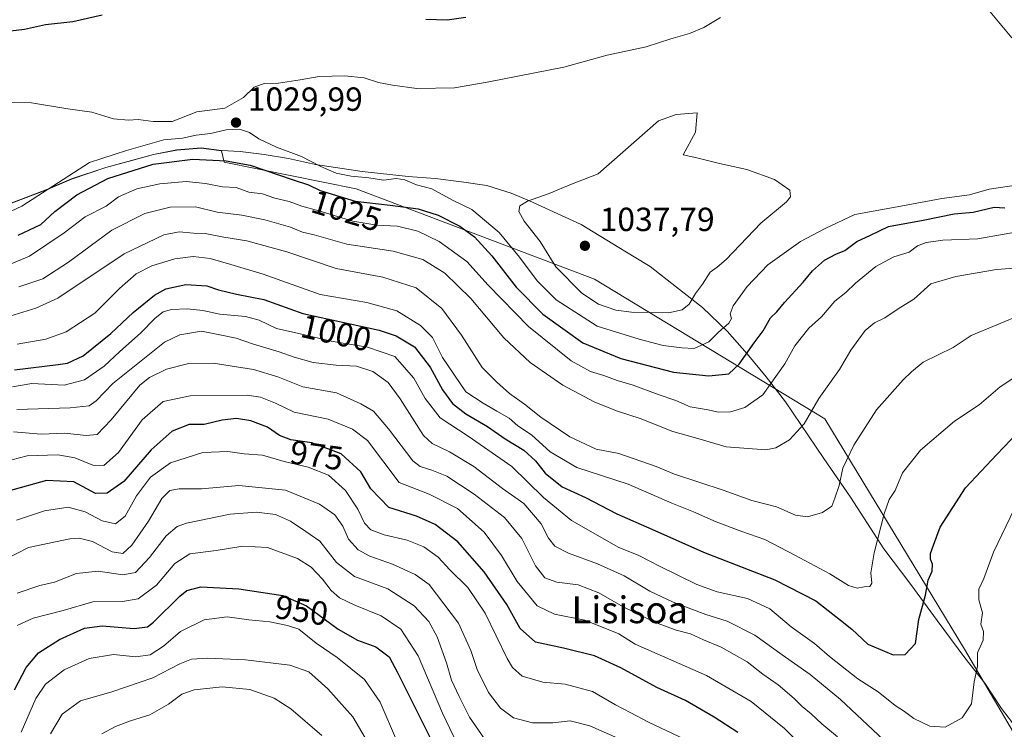
# Model space of a CAD drawing. Units: metres. Extents: x 651438 to 654893, y 4745507 to 4748682.
# Drawn here: x 654450 to 654745, y 4747844 to 4748057 of the extents above; entities that cross this region are included whole.
import ezdxf
from ezdxf.enums import TextEntityAlignment as Align

# ---------------------------------------------------------------- set-up
doc = ezdxf.new("R2010")
doc.units = ezdxf.units.M
doc.header["$MEASUREMENT"] = 0
for name, color, linetype, lineweight in [('Arbolado forestal CxS', 92, 'Continuous', 0), ('Curva de nivel maestra', 30, 'Continuous', 30), ('Curva de nivel normal', 30, 'Continuous', 0), ('Municipio', 91, 'Continuous', 13), ('Municipio CxS', 4, 'Continuous', 0), ('Punto de cota en terreno', 7, 'Continuous', 0), ('Rótulo de curva de nivel directora', 7, 'Continuous', 0), ('Rótulo de punto de cota en terreno', 7, 'Continuous', 0), ('Texto cartográfico', 7, 'Continuous', 0)]:
    doc.layers.add(name, color=color, linetype=linetype, lineweight=lineweight)
doc.styles.add('Style-Arial', font='txt')

# ---------------------------------------------------------------- blocks, each defined once
blk = doc.blocks.new('*U4')
at = {"layer": 'Arbolado forestal CxS', "color": 92, "linetype": 'Continuous', "lineweight": 0}
blk.add_polyline3d([(654840.79, 4748682.06, 871.5965), (654861.9953, 4747741.9695, 970.3489), (654860.8281, 4747742.5531, 970.768), (654821.4191, 4747757.3319, 980.2439), (654799.2515, 4747757.3321, 982.4151), (654774.6209, 4747752.4063, 976.7931), (654752.4537, 4747777.0371, 979.9998), (654749.9911, 4747806.5939, 988.2359), (654757.3805, 4747826.2983, 989.6062), (654732.7507, 4747868.1705, 996.2963), (654690.8797, 4747937.1365, 1014.2993), (654621.9145, 4747979.0093, 1036.5971), (654550.4859, 4748006.1037, 1028.6145), (654510.8811, 4748014.0251, 1025.7569), (654510.0909, 4748017.4657, 1028.3975), (654504.0613, 4748018.2657, 1028.8738), (654500.3139, 4748017.9591, 1029.079), (654496.7313, 4748017.6659, 1029.5057), (654489.7615, 4748016.2959, 1029.0815), (654483.3015, 4748014.5561, 1028.6506), (654475.4417, 4748012.4161, 1029.5017), (654465.1917, 4748008.9663, 1030.3405), (654457.4819, 4748005.6865, 1032.3966), (654444.3219, 4748000.6767, 1033.617)], dxfattribs=at)
blk = doc.blocks.new('5PATER')
at = {"layer": 'Punto de cota en terreno', "linetype": 'Continuous', "lineweight": 0}
h = blk.add_hatch(color=51, dxfattribs=at)
edge = h.paths.add_edge_path()
edge.add_ellipse((0, 0), major_axis=(-0.11, -0.111), ratio=0.999422, start_angle=0, end_angle=360)

msp = doc.modelspace()

# ---------------------------------------------------------------- linework, layer by layer
at = {"layer": 'Arbolado forestal CxS', "color": 92, "linetype": 'Continuous', "lineweight": 0}
for points in [[(654444.3219, 4748000.6767, 1033.617), (654457.4819, 4748005.6865, 1032.3966), (654465.1917, 4748008.9663, 1030.3405), (654475.4417, 4748012.4161, 1029.5017), (654483.3015, 4748014.5561, 1028.6506), (654489.7615, 4748016.2959, 1029.0815), (654496.7313, 4748017.6659, 1029.5057), (654500.3139, 4748017.9591, 1029.079), (654504.0613, 4748018.2657, 1028.8738), (654510.0909, 4748017.4657, 1028.3975), (654510.8811, 4748014.0251, 1025.7569), (654550.4859, 4748006.1037, 1028.6145), (654621.9145, 4747979.0093, 1036.5971), (654690.8797, 4747937.1365, 1014.2993), (654732.7507, 4747868.1705, 996.2963), (654757.3805, 4747826.2983, 989.6062), (654749.9911, 4747806.5939, 988.2359), (654752.4537, 4747777.0371, 979.9998), (654774.6209, 4747752.4063, 976.7931), (654799.2515, 4747757.3321, 982.4151), (654821.4191, 4747757.3319, 980.2439), (654860.8281, 4747742.5531, 970.768), (654861.9953, 4747741.9695, 970.3489), (654870.0333, 4747385.619, 798.583)], [(654861.9953, 4747741.9695, 970.3489), (654860.8281, 4747742.5531, 970.768), (654821.4191, 4747757.3319, 980.2439), (654799.2515, 4747757.3321, 982.4151), (654774.6209, 4747752.4063, 976.7931), (654752.4537, 4747777.0371, 979.9998), (654749.9911, 4747806.5939, 988.2359), (654757.3805, 4747826.2983, 989.6062), (654732.7507, 4747868.1705, 996.2963), (654690.8797, 4747937.1365, 1014.2993), (654621.9145, 4747979.0093, 1036.5971), (654550.4859, 4748006.1037, 1028.6145), (654510.8811, 4748014.0251, 1025.7569), (654510.0909, 4748017.4657, 1028.3975), (654504.0613, 4748018.2657, 1028.8738), (654500.3139, 4748017.9591, 1029.079), (654496.7313, 4748017.6659, 1029.5057), (654489.7615, 4748016.2959, 1029.0815), (654483.3015, 4748014.5561, 1028.6506), (654475.4417, 4748012.4161, 1029.5017), (654465.1917, 4748008.9663, 1030.3405), (654457.4819, 4748005.6865, 1032.3966), (654444.3219, 4748000.6767, 1033.617)], [(654861.9953, 4747741.9695, 970.3489), (654860.8281, 4747742.5531, 970.768), (654821.4191, 4747757.3319, 980.2439), (654799.2515, 4747757.3321, 982.4151), (654774.6209, 4747752.4063, 976.7931), (654752.4537, 4747777.0371, 979.9998), (654749.9911, 4747806.5939, 988.2359), (654757.3805, 4747826.2983, 989.6062), (654732.7507, 4747868.1705, 996.2963), (654690.8797, 4747937.1365, 1014.2993), (654621.9145, 4747979.0093, 1036.5971), (654550.4859, 4748006.1037, 1028.6145), (654510.8811, 4748014.0251, 1025.7569), (654510.0909, 4748017.4657, 1028.3975), (654504.0613, 4748018.2657, 1028.8738), (654500.3139, 4748017.9591, 1029.079), (654496.7313, 4748017.6659, 1029.5057), (654489.7615, 4748016.2959, 1029.0815), (654483.3015, 4748014.5561, 1028.6506), (654475.4417, 4748012.4161, 1029.5017), (654465.1917, 4748008.9663, 1030.3405), (654457.4819, 4748005.6865, 1032.3966), (654444.3219, 4748000.6767, 1033.617)]]:
    msp.add_polyline3d(points, dxfattribs=at)
at = {"layer": 'Curva de nivel maestra', "color": 30, "linetype": 'Continuous', "lineweight": 30, "flags": 128}
for points, elevation in [([(654474.36, 4748058.0301), (654465.58, 4748056.1101), (654457.36, 4748055.1801), (654451.08, 4748053.7601), (654443.46, 4748052.8801)], 1025), ([(654583.3, 4748057.3401), (654577.74, 4748056.5701), (654571.34, 4748056.7601)], 1025), ([(654449.18, 4747992.2201), (654456, 4747995.3801), (654460.15, 4747999.2701), (654466.8, 4748004.3001), (654476.04, 4748009.1201), (654489.68, 4748013.4701), (654501.55, 4748014.9901), (654511.53, 4748014.4301), (654518.7, 4748013.1201), (654531.61, 4748008.7201), (654536.16, 4748007.2501), (654539.71, 4748005.5701), (654550.19, 4748002.3901), (654560.66, 4748001.1901), (654569, 4748000.0201), (654575.05, 4747998.1901), (654581.53, 4747994.8801), (654585.9, 4747991.6501), (654591.1, 4747985.9901), (654598.38, 4747976.5901), (654606.34, 4747968.5001), (654618.38, 4747959.9601), (654629.71, 4747955.2501), (654645.5, 4747951.1001), (654656.11, 4747950.0601), (654662.08, 4747950.6901), (654665.24, 4747953.5001), (654669.71, 4747959.9301), (654672.42, 4747963.5501), (654674.59, 4747967.4101), (654676.49, 4747969.2201), (654678.78, 4747972.0401), (654684.41, 4747978.0801), (654687.16, 4747981.5101), (654690.79, 4747984.6901), (654694.15, 4747986.5101), (654696.86, 4747987.6001), (654700.45, 4747990.3201), (654704.58, 4747992.1801), (654709.95, 4747994.7401), (654720.29, 4747996.6601), (654729.62, 4747998.5201), (654735.29, 4747999.1101), (654741.62, 4748000.5401), (654744.82, 4748000.3801)], 1025), ([(654448.07, 4747951.8901), (654461.2, 4747953.4201), (654464.01, 4747953.8801), (654468.65, 4747956.0501), (654476.95, 4747962.7101), (654483.7, 4747969.0401), (654490.08, 4747974.2001), (654493.49, 4747976.1401), (654499.44, 4747977.3601), (654505.74, 4747976.9901), (654509.19, 4747975.8401), (654514.63, 4747974.5301), (654522.84, 4747972.8901), (654534.47, 4747968.7301), (654557.32, 4747963.7001), (654562.45, 4747962.0601), (654567.94, 4747958.6901), (654572.6, 4747952.6901), (654576.38, 4747945.8601), (654579.33, 4747941.7601), (654583.29, 4747938.7101), (654589.78, 4747934.8601), (654595.07, 4747931.1501), (654600.66, 4747927.7501), (654604.17, 4747924.5901), (654607.13, 4747920.8801), (654612.21, 4747916.8201), (654619.18, 4747913.5901), (654628.56, 4747908.6701), (654639.03, 4747904.0901), (654654.56, 4747897.2701), (654675.93, 4747888.9701), (654688.18, 4747882.6201), (654695.59, 4747876.8901), (654698.99, 4747874.1301), (654703.78, 4747869.6401), (654711.33, 4747866.4801), (654714.98, 4747866.6001), (654718.03, 4747869.9001), (654718.99, 4747877.0401), (654720.99, 4747884.3701), (654721.85, 4747888.8101), (654722.99, 4747891.5801), (654723.17, 4747893.6401), (654722.48, 4747895.1001), (654722.48, 4747896.7901), (654723.46, 4747899.3101), (654725.4, 4747904.7301), (654732.96, 4747916.4701), (654742.37, 4747926.5001), (654748.72, 4747933.0801)], 1000), ([(654664.76, 4747843.2501), (654657.7, 4747847.8601), (654649.1, 4747852.8101), (654640.49, 4747856.7101), (654629.76, 4747862.6101), (654621.91, 4747866.1701), (654612.55, 4747868.5001), (654604.16, 4747870.2501), (654599.57, 4747874.3901), (654595.57, 4747881.5901), (654588.86, 4747891.3401), (654580.91, 4747900.3301), (654574.15, 4747905.5701), (654568.57, 4747907.9901), (654560.24, 4747910.6601), (654554.83, 4747916.2501), (654551.88, 4747921.3101), (654545.95, 4747926.6501), (654537.23, 4747930.0101), (654530.89, 4747930.9001), (654527.46, 4747932.2101), (654523.92, 4747934.6301), (654518.91, 4747936.5601), (654514.63, 4747937.2601), (654510.33, 4747936.8101), (654504.96, 4747935.5201), (654500.43, 4747935.4901), (654495.38, 4747933.4401), (654489.09, 4747927.8501), (654480.84, 4747918.3601), (654475.9, 4747914.9101), (654472.34, 4747914.7601), (654465.88, 4747918.3401), (654457.69, 4747918.6801), (654446.22, 4747915.4901)], 975), ([(654448.09, 4747856.0401), (654451.58, 4747862.7101), (654455.33, 4747867.0401), (654461.56, 4747871.0401), (654469.08, 4747874.4401), (654474.4, 4747875.1601), (654484.01, 4747874.4001), (654487.94, 4747874.8801), (654489.8, 4747876.2601), (654497.62, 4747884.0801), (654499.71, 4747885.7301), (654503.95, 4747886.9001), (654515.29, 4747886.2601), (654528.54, 4747884.2401), (654535.6, 4747881.2001), (654545.1, 4747874.1901), (654550.83, 4747870.9201), (654556.32, 4747868.9301), (654560.32, 4747865.8401), (654562.98, 4747860.9701), (654566.78, 4747853.4601), (654574.65, 4747837.6701)], 950)]:
    msp.add_lwpolyline(points, dxfattribs=dict(at, elevation=elevation))
at = {"layer": 'Curva de nivel normal', "color": 30, "linetype": 'Continuous', "lineweight": 0, "flags": 128}
for points, elevation in [([(654659.62, 4748057.42), (654654.62, 4748054.37), (654650.32, 4748052.53), (654644.75, 4748050.99), (654637.32, 4748048.6), (654625.62, 4748046.1), (654612.66, 4748042.49), (654589.67, 4748038.05), (654579.92, 4748036.34), (654568.68, 4748036.1), (654561.36, 4748037.12), (654557.12, 4748037.87), (654552.88, 4748039.3), (654547, 4748039.9), (654539.37, 4748039.73), (654533.68, 4748038.66), (654527.22, 4748037.74), (654522.87, 4748037.62), (654519.89, 4748036.5), (654516.67, 4748033.37), (654511.09, 4748030.25), (654502.74, 4748029.16), (654495.31, 4748026.19), (654489.67, 4748026.25), (654485.21, 4748026.87), (654482.24, 4748026.62), (654477.74, 4748027.07), (654471.26, 4748029.01), (654464.08, 4748030.06), (654453.17, 4748031.8), (654444.29, 4748031.93)], 1030), ([(654746.85, 4748051.27), (654740.44, 4748059.11)], 1030), ([(654652.59, 4748028.8), (654646.31, 4748028.32), (654641, 4748026.39), (654622.95, 4748010.5), (654614.95, 4748007.49), (654608.29, 4748004.66), (654601.75, 4748002.33), (654599.53, 4748000.95), (654599.24, 4747999.3), (654600.84, 4747996.34), (654605.54, 4747990.32), (654610.26, 4747982.7), (654618.05, 4747974.81), (654623.04, 4747971.54), (654628.29, 4747969.71), (654632.95, 4747969.08), (654638.55, 4747969.05), (654643.99, 4747968.89), (654648.13, 4747969.79), (654650.2, 4747971.5), (654652.13, 4747974.71), (654654.23, 4747977.49), (654656.54, 4747981.07), (654658.62, 4747982.59), (654661.29, 4747984.87), (654671.71, 4747995.76), (654679.38, 4748002.17), (654680.58, 4748003.62), (654680.34, 4748005.68), (654675.8, 4748008.89), (654667.52, 4748011.83), (654659.27, 4748013.69), (654652.49, 4748015.36), (654648.46, 4748016.2), (654652.11, 4748023.01), (654652.59, 4748028.8)], 1035), ([(654435.34, 4747993.92), (654450.3, 4748000.89), (654470.62, 4748013.91), (654481.65, 4748017.52), (654492.9, 4748020.78), (654498.46, 4748021.24), (654502.58, 4748022.17), (654506.79, 4748022.58), (654511.48, 4748023.77), (654515.51, 4748023.94), (654518.49, 4748022.95), (654521.27, 4748021.04), (654526.6, 4748018.5), (654534.1, 4748015.77), (654539.9, 4748012.73), (654544.52, 4748010.78), (654548.95, 4748009.85), (654554.29, 4748009.39), (654558.67, 4748008.66), (654562.49, 4748009.12), (654565, 4748008.75), (654568.52, 4748007.24), (654573.12, 4748006.05), (654579.56, 4748002.61), (654585.08, 4747999.83), (654593.35, 4747992.94), (654599.38, 4747985.62), (654604.67, 4747978.54), (654610.38, 4747972.79), (654622.62, 4747964.92), (654635.23, 4747961.08), (654642.44, 4747959.1), (654648.02, 4747958.43), (654651.71, 4747958.23), (654656.09, 4747960.22), (654659.06, 4747963.1), (654662.06, 4747965.85), (654662.88, 4747967.19), (654662.48, 4747968.65), (654663.39, 4747970.98), (654667.58, 4747976.83), (654673.78, 4747983.25), (654683.62, 4747990.32), (654690.95, 4747994.18), (654699.88, 4747998.35), (654713.65, 4748000.82), (654725.88, 4748003.16), (654734.17, 4748004.24), (654740.06, 4748005.96), (654748.88, 4748007.3)], 1030), ([(654446.62, 4747983.38), (654452.62, 4747985.86), (654462.95, 4747992.92), (654469.29, 4747997.66), (654475.62, 4748000.88), (654479.29, 4748003.62), (654484.73, 4748006.02), (654491.65, 4748007.59), (654499.5, 4748008.25), (654505.38, 4748007.66), (654510.4, 4748006.61), (654514.48, 4748006.43), (654518.3, 4748005.05), (654522.42, 4748004.6), (654526.1, 4748003.28), (654530.42, 4748002.3), (654534.19, 4748000.86), (654539.29, 4747999.5), (654549.47, 4747996.36), (654556.65, 4747995.18), (654562.81, 4747994.9), (654568.94, 4747993.36), (654575.36, 4747990.24), (654583.59, 4747984.25), (654590.02, 4747977.25), (654602.07, 4747964.8), (654614.9, 4747954.58), (654620.64, 4747951.31), (654624.62, 4747950.15), (654628.62, 4747948.64), (654633.46, 4747947.22), (654640.93, 4747944.46), (654646.22, 4747942.64), (654650.57, 4747940.79), (654655.87, 4747939.84), (654658.95, 4747939.19), (654662.62, 4747939.22), (654666.95, 4747940.53), (654672.29, 4747944.33), (654678.9, 4747953.67), (654681.92, 4747959.04), (654686.06, 4747964.37), (654689.85, 4747967.71), (654693.86, 4747972.37), (654697.17, 4747975.04), (654700.03, 4747977.78), (654706.16, 4747982.82), (654711.52, 4747985.65), (654716.1, 4747987.1), (654718.62, 4747989.01), (654721.27, 4747990.02), (654726.23, 4747990.72), (654736.7, 4747991.12), (654752.45, 4747993.85)], 1020), ([(654449.46, 4747976.66), (654456.62, 4747979.12), (654464.26, 4747984.11), (654477.32, 4747993.65), (654487.16, 4747998.68), (654494.79, 4748000.59), (654502.35, 4748000.64), (654508.81, 4747999.08), (654516.24, 4747998.14), (654523.15, 4747996.78), (654530.78, 4747994.54), (654534.36, 4747993.09), (654537.92, 4747992.25), (654547.72, 4747989.45), (654561.6, 4747987.36), (654570.45, 4747984.87), (654577.04, 4747980.79), (654584.81, 4747973.23), (654594.68, 4747961.43), (654602.62, 4747954.04), (654612.41, 4747947.28), (654621.98, 4747942.19), (654628.8, 4747939.49), (654635.59, 4747937.3), (654645.33, 4747933.35), (654652.79, 4747931.3), (654661.26, 4747928.77), (654673.2, 4747927.86), (654676.19, 4747928.52), (654680.31, 4747930.89), (654684.67, 4747935.67), (654689.11, 4747943.29), (654695.27, 4747951.91), (654698.64, 4747957.72), (654701.02, 4747961), (654702.92, 4747963.64), (654705.73, 4747965.92), (654708.82, 4747967.43), (654712.88, 4747970.14), (654717.56, 4747973.06), (654722.62, 4747977.56), (654730.15, 4747979.85), (654742.34, 4747981.93), (654754.49, 4747982.82)], 1015), ([(654442.74, 4747966.75), (654454.51, 4747970.33), (654461.14, 4747973.29), (654480.92, 4747986.56), (654492.9, 4747992.29), (654497.42, 4747993.17), (654501.69, 4747992.78), (654505.27, 4747992.67), (654510.84, 4747991.59), (654517.7, 4747990.46), (654529.7, 4747987.19), (654544.52, 4747982.2), (654558.46, 4747979.6), (654568.42, 4747976.37), (654576.14, 4747970.21), (654582.06, 4747962.25), (654588.2, 4747952.58), (654592.56, 4747948.12), (654596.42, 4747944.71), (654600.91, 4747941.54), (654605.75, 4747937.69), (654614.45, 4747931.83), (654622.37, 4747928.12), (654629.12, 4747926.77), (654640.32, 4747922.89), (654645.88, 4747920.63), (654660.45, 4747915.78), (654669, 4747912.7), (654676.35, 4747910.81), (654682.06, 4747908.32), (654685.63, 4747907.85), (654690.16, 4747909.13), (654692.95, 4747911.04), (654693.88, 4747913.37), (654695.2, 4747917.25), (654696.25, 4747922.37), (654699.6, 4747929.33), (654706.37, 4747939.84), (654714.34, 4747948.83), (654716.83, 4747951.21), (654720.34, 4747954.12), (654729.29, 4747958.57), (654734.73, 4747962.16), (654750.08, 4747968.5)], 1010), ([(654448.88, 4747959.5), (654457.53, 4747961), (654463.6, 4747963.25), (654472.2, 4747968.83), (654479.6, 4747976.24), (654484.53, 4747980.59), (654489.29, 4747982.96), (654496.12, 4747985.11), (654501.6, 4747985.84), (654506.78, 4747985.24), (654512.95, 4747983.35), (654522.63, 4747980.54), (654539.66, 4747974.38), (654553.63, 4747971.97), (654562.62, 4747969.51), (654569.76, 4747965.11), (654573.29, 4747961.56), (654576.38, 4747955.52), (654583.36, 4747945.24), (654588.53, 4747941.89), (654592.62, 4747939.48), (654596.27, 4747937.36), (654598.9, 4747935.06), (654602.98, 4747932.38), (654608.63, 4747927.25), (654616.62, 4747922.6), (654631.95, 4747917.6), (654645.05, 4747911.95), (654651.56, 4747909.32), (654658.27, 4747906.36), (654665.98, 4747903.4), (654672.92, 4747901.04), (654681.88, 4747896.35), (654692.32, 4747890.74), (654697.98, 4747887.27), (654700.58, 4747886.48), (654702.62, 4747886.86), (654704.37, 4747886.92), (654704.94, 4747887.97), (654704.67, 4747891.01), (654705.67, 4747897.01), (654708.63, 4747908.71), (654710.18, 4747913.04), (654711.91, 4747915.71), (654714.12, 4747921.04), (654719.56, 4747927.8), (654729.68, 4747936.43), (654737.11, 4747941.39), (654743.41, 4747946.73), (654751.95, 4747952.4)], 1005), ([(654447.52, 4747946.77), (654453.31, 4747947.73), (654462.98, 4747947.29), (654469.07, 4747948.89), (654474.95, 4747952.93), (654479.69, 4747957.37), (654485.84, 4747962.85), (654490.24, 4747967.34), (654492.62, 4747969.21), (654495.16, 4747969.87), (654499.8, 4747970.15), (654504.5, 4747969.63), (654509.62, 4747968.49), (654517.31, 4747967.78), (654521.39, 4747966.71), (654526.65, 4747964.19), (654533.29, 4747962.75), (654542.95, 4747960.4), (654553.91, 4747958.68), (654562.06, 4747955.82), (654567.75, 4747949.38), (654571.18, 4747943.25), (654575.61, 4747937.43), (654584, 4747932.02), (654597.13, 4747922.88), (654606.59, 4747913.57), (654614.96, 4747906.73), (654623.56, 4747901.85), (654628.94, 4747898.76), (654635.17, 4747896.25), (654641.34, 4747893), (654652.5, 4747887.57), (654658.63, 4747885.36), (654667.66, 4747883.37), (654674.42, 4747880.24), (654680.8, 4747874.88), (654687.78, 4747869.85), (654692.28, 4747865.96), (654700.8, 4747859.34), (654706.83, 4747855.38), (654711.95, 4747851.29), (654714.69, 4747849.49), (654717.57, 4747847.38), (654722.36, 4747845.1), (654726.95, 4747844.83), (654732.04, 4747847.59), (654734.78, 4747851.8), (654735.64, 4747858.37), (654736.58, 4747863.04), (654736.59, 4747867.06), (654738.27, 4747870.9), (654738.37, 4747873.48), (654737.55, 4747875.7), (654738.11, 4747879.11), (654737, 4747882.92), (654736.97, 4747886.14), (654738.47, 4747889.37), (654741.39, 4747897.28), (654750.16, 4747915.46)], 995), ([(654448.84, 4747939.97), (654464.83, 4747940.48), (654470.51, 4747941.02), (654472.62, 4747942.6), (654477.62, 4747947.76), (654493.07, 4747960.12), (654497.69, 4747962.35), (654504.09, 4747963.38), (654509.14, 4747962.43), (654514.55, 4747961.3), (654519.69, 4747959.57), (654527.4, 4747957.27), (654531.85, 4747955.6), (654537.62, 4747954.04), (654544.46, 4747953.21), (654550.52, 4747952.94), (654555.46, 4747951.34), (654560.07, 4747948.06), (654563.62, 4747943.2), (654570.62, 4747932.17), (654573.28, 4747929.82), (654578.38, 4747927.28), (654585.71, 4747922.88), (654594.34, 4747916.34), (654600.71, 4747911.81), (654605.92, 4747905.69), (654608.09, 4747901.39), (654609.94, 4747899.07), (654614.05, 4747896.96), (654622.78, 4747893.77), (654630.8, 4747890.1), (654638.47, 4747885.54), (654645.4, 4747882.23), (654655.22, 4747878.58), (654661.56, 4747876.54), (654669.92, 4747872.36), (654678.1, 4747866.45), (654686.44, 4747860.61), (654695.6, 4747853.07), (654710.09, 4747839.4)], 990), ([(654694.62, 4747841.9), (654689.96, 4747845.85), (654686.8, 4747848.86), (654684.09, 4747851.02), (654681.72, 4747853.43), (654676.85, 4747857.53), (654672.3, 4747860.7), (654667.6, 4747864.35), (654659.82, 4747868.74), (654654.54, 4747870.96), (654650.59, 4747872.78), (654646.38, 4747873.86), (654640.16, 4747876.16), (654630.5, 4747880.85), (654623.14, 4747885.05), (654617, 4747887.42), (654610.55, 4747888.3), (654606.99, 4747889.53), (654604.22, 4747893.1), (654600.07, 4747901.38), (654594.9, 4747907.6), (654585.85, 4747914.65), (654577.61, 4747919.98), (654573.14, 4747921.83), (654569.67, 4747922.89), (654567.47, 4747924.56), (654560.12, 4747934.2), (654555.66, 4747939.42), (654551.89, 4747941.64), (654544.58, 4747945), (654534.54, 4747946.8), (654526.96, 4747949.74), (654519.73, 4747951.98), (654507.61, 4747953.86), (654500.37, 4747953.75), (654493.69, 4747952.02), (654488.56, 4747949.58), (654485.7, 4747947.25), (654477.1, 4747936.86), (654472.84, 4747932.44), (654469.54, 4747932.2), (654463.15, 4747932.91), (654456.11, 4747932.53), (654447.79, 4747933.26)], 985), ([(654692.22, 4747830.9), (654678.79, 4747844.4), (654668.76, 4747852.53), (654655.42, 4747860.32), (654634, 4747869.69), (654629.13, 4747872.77), (654619.01, 4747876.89), (654609.88, 4747878.69), (654604.73, 4747881.15), (654598.69, 4747888.44), (654594, 4747896.25), (654588.85, 4747903.27), (654580.8, 4747910.34), (654572.35, 4747914.65), (654563.3, 4747918.08), (654553.83, 4747930.68), (654549.36, 4747934.12), (654542.04, 4747937.12), (654531.94, 4747939.17), (654526.27, 4747941.88), (654521.77, 4747943.66), (654517.8, 4747944.21), (654500.72, 4747944.06), (654492.65, 4747942.4), (654486.33, 4747936.84), (654479.29, 4747927.07), (654474.9, 4747923.16), (654471.56, 4747923.26), (654466.16, 4747925.49), (654461.1, 4747926.38), (654451.86, 4747926.06), (654445, 4747924.33)], 980), ([(654648.87, 4747841.25), (654638.08, 4747846.34), (654632.79, 4747849.16), (654628.13, 4747851.55), (654621.27, 4747855.53), (654613.12, 4747857.71), (654606.43, 4747858.29), (654600.19, 4747860.09), (654597.28, 4747862.67), (654595.68, 4747865.43), (654589.16, 4747878.92), (654583.91, 4747886.67), (654578.57, 4747891.99), (654575.01, 4747895.76), (654570.76, 4747898.85), (654565.72, 4747900.81), (654558.82, 4747902.4), (654554.91, 4747903.93), (654552.99, 4747905.9), (654550.98, 4747910.07), (654547.32, 4747915.74), (654542.17, 4747920.26), (654536.11, 4747922.72), (654528.87, 4747924.37), (654522.4, 4747926.24), (654516.9, 4747926.7), (654512.06, 4747927.41), (654504.55, 4747927.06), (654494.81, 4747924.04), (654488.81, 4747919.73), (654484.69, 4747914.14), (654481.23, 4747907.98), (654478.36, 4747905.7), (654474.38, 4747906.61), (654469.31, 4747909.3), (654464.18, 4747910.74), (654457.07, 4747909.64), (654448.75, 4747906.85)], 970), ([(654445.13, 4747894.96), (654452.33, 4747898.64), (654464.68, 4747901.26), (654467.52, 4747901.42), (654471.45, 4747900.44), (654477.34, 4747897.29), (654480.54, 4747896.85), (654483.29, 4747899.32), (654488.29, 4747906.51), (654492.29, 4747913.35), (654494.62, 4747915.66), (654497.42, 4747916.16), (654504.16, 4747916.25), (654515.33, 4747917.23), (654529.27, 4747915.82), (654539.46, 4747911.59), (654544.03, 4747908.46), (654546.51, 4747905.06), (654548.21, 4747901.15), (654551.02, 4747897.9), (654554.6, 4747896.02), (654561.38, 4747893.69), (654568.1, 4747890.54), (654572.29, 4747887.59), (654581.1, 4747875.94), (654584.84, 4747867.82), (654586.75, 4747862.06), (654590.14, 4747855.22), (654593.75, 4747850.5), (654597.56, 4747847.65), (654603.32, 4747846.08), (654609.36, 4747846.13), (654614.57, 4747846.69), (654620.46, 4747845.22), (654629.78, 4747841.1)], 965), ([(654448.94, 4747884.99), (654455.72, 4747887.24), (654460.08, 4747888.26), (654466.66, 4747890.89), (654473.19, 4747891.5), (654480.52, 4747890.41), (654484.32, 4747891.1), (654488.6, 4747895.6), (654493.5, 4747902.17), (654496.86, 4747904.89), (654499.67, 4747905.91), (654512.75, 4747908.6), (654520.62, 4747909.18), (654526.29, 4747908.47), (654530.78, 4747906.48), (654535.37, 4747903.44), (654539.58, 4747900.51), (654544.56, 4747894.12), (654550, 4747889.9), (654559.92, 4747886.26), (654567.81, 4747881.17), (654572.22, 4747876.47), (654574.74, 4747871.9), (654577.49, 4747864.05), (654579.02, 4747858.88), (654581.29, 4747854.05), (654584.42, 4747847.84), (654591.78, 4747837.18)], 960), ([(654581.92, 4747837.34), (654576.3, 4747849.06), (654569.09, 4747866.18), (654563.86, 4747874.14), (654557.94, 4747878.17), (654550.04, 4747881.33), (654545.48, 4747883.56), (654542.96, 4747885.72), (654540.37, 4747889.15), (654537.03, 4747892.79), (654532.94, 4747895.36), (654523.87, 4747898.62), (654516.54, 4747899.03), (654508.52, 4747897.72), (654500.67, 4747896.76), (654496.13, 4747893.88), (654490.62, 4747887.4), (654485.15, 4747883.27), (654480.5, 4747882.43), (654471.61, 4747882.32), (654462.72, 4747879.8), (654453.7, 4747877.52), (654448.91, 4747875.32)], 955), ([(654450.12, 4747843.37), (654454.46, 4747853.41), (654457.37, 4747857.74), (654462.95, 4747862.02), (654470.46, 4747865.43), (654477.74, 4747866.59), (654484.49, 4747865.92), (654488.71, 4747866.46), (654492.73, 4747869.04), (654497.8, 4747873.48), (654504.92, 4747877.01), (654511.79, 4747877.88), (654518.32, 4747876.99), (654524.57, 4747876.33), (654529.91, 4747875.24), (654533.28, 4747874.13), (654538.52, 4747870.03), (654544.8, 4747865.66), (654552.97, 4747859.06), (654557.61, 4747852.36), (654562.52, 4747840.94)], 945), ([(654458.88, 4747842.84), (654462.42, 4747848.74), (654467.93, 4747852.68), (654477.28, 4747855.36), (654489.59, 4747859.63), (654497.66, 4747863.83), (654501.1, 4747865.21), (654505.99, 4747865.54), (654517.29, 4747864.98), (654530.62, 4747863.42), (654536.29, 4747861.44), (654541.96, 4747856.26), (654549.42, 4747847.89), (654553.2, 4747841.59)], 940), ([(654474.32, 4747842.79), (654478.42, 4747845.03), (654482.9, 4747846.75), (654488.62, 4747848.5), (654494.29, 4747851.68), (654498.29, 4747854.7), (654501.95, 4747856), (654510.29, 4747856.89), (654518.66, 4747856.07), (654525.91, 4747853.56), (654530.93, 4747850.35), (654540.14, 4747842.33)], 935)]:
    msp.add_lwpolyline(points, dxfattribs=dict(at, elevation=elevation))
at = {"layer": 'Municipio', "color": 91, "linetype": 'Continuous', "lineweight": 13, "flags": 128}
msp.add_lwpolyline([(654444.327, 4748000.716), (654450.201, 4748002.952), (654457.482, 4748005.724), (654465.194, 4748009.005), (654475.446, 4748012.449), (654489.762, 4748016.331), (654496.737, 4748017.698), (654504.067, 4748018.302), (654510.091, 4748017.506), (654515.69, 4748017.204), (654522.951, 4748016.292), (654530.215, 4748015.125), (654538.251, 4748013.335), (654552.268, 4748011.248), (654566.02, 4748009.792), (654574.168, 4748009.145), (654582.066, 4748008.115), (654589.583, 4748007.079), (654596.863, 4748004.77), (654602.42, 4748002.468), (654617.845, 4747995.422), (654629.132, 4747988.474), (654633.777, 4747985.643), (654638.493, 4747982.769), (654646.421, 4747976.631), (654654.175, 4747970.554), (654661.561, 4747963.472), (654667.592, 4747956.657), (654673.288, 4747949.752), (654679.108, 4747942.225), (654690.532, 4747925.255), (654698.576, 4747913.693), (654708.58, 4747898.226), (654716.612, 4747887.553), (654724.518, 4747876.75), (654732.81, 4747865.573), (654738.763, 4747858.043), (654743.834, 4747850.418), (654748.101, 4747844.85)], dxfattribs=at)
msp.add_lwpolyline([(654444.327, 4748000.716), (654450.201, 4748002.952), (654457.482, 4748005.724), (654465.194, 4748009.005), (654475.446, 4748012.449), (654489.762, 4748016.331), (654496.737, 4748017.698), (654504.067, 4748018.302), (654510.091, 4748017.506), (654515.69, 4748017.204), (654522.951, 4748016.292), (654530.215, 4748015.125), (654538.251, 4748013.335), (654552.268, 4748011.248), (654566.02, 4748009.792), (654574.168, 4748009.145), (654582.066, 4748008.115), (654589.583, 4748007.079), (654596.863, 4748004.77), (654602.42, 4748002.468), (654617.845, 4747995.422), (654629.132, 4747988.474), (654633.777, 4747985.643), (654638.493, 4747982.769), (654646.421, 4747976.631), (654654.175, 4747970.554), (654661.561, 4747963.472), (654667.592, 4747956.657), (654673.288, 4747949.752), (654679.108, 4747942.225), (654690.532, 4747925.255), (654698.576, 4747913.693), (654708.58, 4747898.226), (654716.612, 4747887.553), (654724.518, 4747876.75), (654732.81, 4747865.573), (654738.763, 4747858.043), (654743.834, 4747850.418), (654748.101, 4747844.85)], dxfattribs=at)
at = {"layer": 'Municipio CxS', "color": 4, "linetype": 'Continuous', "lineweight": 0, "flags": 128}
for points in [[(654444.327, 4748000.716), (654450.201, 4748002.952), (654457.482, 4748005.724), (654465.194, 4748009.005), (654475.446, 4748012.449), (654489.762, 4748016.331), (654496.737, 4748017.698), (654504.067, 4748018.302), (654510.091, 4748017.506), (654515.69, 4748017.204), (654522.951, 4748016.292), (654530.215, 4748015.125), (654538.251, 4748013.335), (654552.268, 4748011.248), (654566.02, 4748009.792), (654574.168, 4748009.145), (654582.066, 4748008.115), (654589.583, 4748007.079), (654596.863, 4748004.77), (654602.42, 4748002.468), (654617.845, 4747995.422), (654629.132, 4747988.474), (654633.777, 4747985.643), (654638.493, 4747982.769), (654646.421, 4747976.631), (654654.175, 4747970.554), (654661.561, 4747963.472), (654667.592, 4747956.657), (654673.288, 4747949.752), (654679.108, 4747942.225), (654690.532, 4747925.255), (654698.576, 4747913.693), (654708.58, 4747898.226), (654716.612, 4747887.553), (654724.518, 4747876.75), (654732.81, 4747865.573), (654738.763, 4747858.043), (654743.834, 4747850.418), (654748.101, 4747844.85)], [(654748.101, 4747844.85), (654743.834, 4747850.418), (654738.763, 4747858.043), (654732.81, 4747865.573), (654724.518, 4747876.75), (654716.612, 4747887.553), (654708.58, 4747898.226), (654698.576, 4747913.693), (654690.532, 4747925.255), (654679.108, 4747942.225), (654673.288, 4747949.752), (654667.592, 4747956.657), (654661.561, 4747963.472), (654654.175, 4747970.554), (654646.421, 4747976.631), (654638.493, 4747982.769), (654633.777, 4747985.643), (654629.132, 4747988.474), (654617.845, 4747995.422), (654602.42, 4748002.468), (654596.863, 4748004.77), (654589.583, 4748007.079), (654582.066, 4748008.115), (654574.168, 4748009.145), (654566.02, 4748009.792), (654552.268, 4748011.248), (654538.251, 4748013.335), (654530.215, 4748015.125), (654522.951, 4748016.292), (654515.69, 4748017.204), (654510.091, 4748017.506), (654504.067, 4748018.302), (654496.737, 4748017.698), (654489.762, 4748016.331), (654475.446, 4748012.449), (654465.194, 4748009.005), (654457.482, 4748005.724), (654450.201, 4748002.952), (654444.327, 4748000.716)]]:
    msp.add_lwpolyline(points, dxfattribs=at)

# ---------------------------------------------------------------- block references
at = {"layer": 'Arbolado forestal CxS', "color": 92, "linetype": 'Continuous', "lineweight": 0}
msp.add_blockref('*U4', (0, 0), dxfattribs=at)
at = {"layer": 'Punto de cota en terreno', "color": 7, "linetype": 'Continuous', "lineweight": 0, "xscale": 10, "yscale": 10, "zscale": 10}
for p in [(654514.47, 4748025.9, 1029.99), (654619, 4747989, 1037.79)]:
    msp.add_blockref('5PATER', p, dxfattribs=at)

# ---------------------------------------------------------------- texts
at = {"layer": 'Rótulo de curva de nivel directora', "color": 7, "linetype": 'Continuous', "lineweight": 0, "style": 'Style-Arial'}
for s, rotation, p in [('1025', 343.120454, (654547.5764, 4747999.499)), ('1000', 347.585455, (654544.4603, 4747962.9228)), ('975', 352.009129, (654538.6189, 4747926.2465)), ('950', 351.331951, (654534.1216, 4747879.8234))]:
    msp.add_text(s, height=7, rotation=rotation, dxfattribs=at).set_placement(p, align=Align.MIDDLE_CENTER)
at = {"layer": 'Rótulo de punto de cota en terreno', "color": 7, "linetype": 'Continuous', "lineweight": 0, "style": 'Style-Arial'}
for s, p in [('1029,99', (654517.9978, 4748029.4278)), ('1037,79', (654623.4097, 4747993.4097))]:
    msp.add_text(s, height=7, dxfattribs=at).set_placement(p)
at = {"layer": 'Texto cartográfico', "color": 7, "linetype": 'Continuous', "lineweight": 0, "style": 'Style-Arial'}
msp.add_text('Lisisoa', height=8, dxfattribs=at).set_placement((654632.4195, 4747879.9702), align=Align.MIDDLE_CENTER)

doc.saveas('drawing.dxf')
